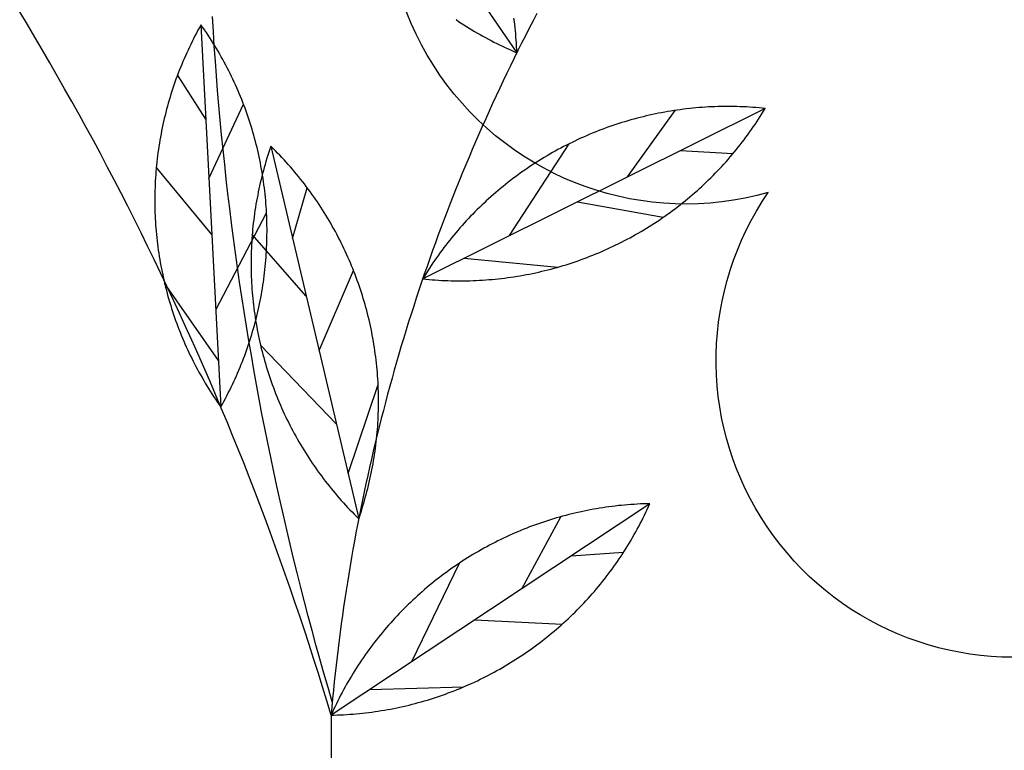
# Model space of a CAD drawing. Extents: x 10915 to 11928, y 9539 to 10230.
# Drawn here: x 11238 to 11239, y 10033 to 10033 of the extents above; entities that cross this region are included whole.
import ezdxf

# ---------------------------------------------------------------- set-up
doc = ezdxf.new("R2010")
doc.units = 0
doc.header["$LTSCALE"] = 25.4
doc.header["$MEASUREMENT"] = 0
doc.layers.add('SANDLE_WOOD', color=84, linetype='CONTINUOUS')
doc.layers.add('TREE', color=41, linetype='CONTINUOUS')

# ---------------------------------------------------------------- blocks, each defined once
blk = doc.blocks.new('TRE')
at = {"layer": 'TREE'}
blk.add_lwpolyline([(-0.4805, 0.4054, -1.418751), (0.337, 0.9737, -1.494177), (1.064, 0.4025, -1.307683), (1.1416, -0.6527, -1.27457), (0.4049, -0.9819, -1.185274), (-0.4966, -0.5656, -1.350068), (-0.4805, 0.4054, 0.167231)], format="xyb", dxfattribs=at)
at = {"layer": 'TREE', "const_width": 0.2248}
blk.add_lwpolyline([(0, 0, 1), (0.5246, 0, 1)], format="xyb", close=True, dxfattribs=at)
blk = doc.blocks.new('SW')
at = {"layer": 'SANDLE_WOOD', "color": 72}
for p, q in [((-0.01439, 1.03195), (0.08688, 0.88449)), ((-0.06081, 0.89757), (-0.05155, 0.71892)), ((-0.05852, 0.85339), (-0.07174, 0.87418)), ((-0.05709, 0.82574), (-0.04092, 0.86045)), ((0.20304, 0.85846), (0.04288, 0.77879)), ((0.13865, 0.82643), (0.16094, 0.85756)), ((-0.02815, 0.84075), (0.01294, 0.66665)), ((0.08351, 0.799), (0.11136, 0.84195)), ((0.16344, 0.83876), (0.18804, 0.83745)), ((-0.05573, 0.79957), (-0.0817, 0.83102)), ((-0.01799, 0.7977), (-0.01111, 0.82136)), ((0.11518, 0.81476), (0.15533, 0.80758)), ((-0.0539, 0.76424), (-0.03016, 0.80959)), ((-0.01163, 0.77075), (-0.03686, 0.79955)), ((0.06228, 0.78844), (0.1061, 0.78427)), ((-0.00561, 0.74524), (0.01052, 0.7827)), ((-0.05267, 0.74056), (-0.07783, 0.77669)), ((0.00252, 0.71081), (-0.03296, 0.74771)), ((0.00796, 0.68774), (0.02201, 0.72946)), ((0.14907, 0.67366), (0, 0.57477)), ((0.08914, 0.6339), (0.1074, 0.66755)), ((0.11221, 0.6492), (0.13679, 0.65095)), ((0.03782, 0.59985), (0.06013, 0.64592)), ((0.0673, 0.61941), (0.10802, 0.61726)), ((0.01806, 0.58675), (0.06206, 0.58803))]:
    blk.add_line(p, q, dxfattribs=at)
at = {"layer": 'SANDLE_WOOD', "color": 243}
blk.add_line((0, 0.57477), (0, 0), dxfattribs=at)
for points in [[(0.00057, 0.58105, 0), (-0.00139, 0.5877, 0), (-0.00331, 0.59436, 0), (-0.0052, 0.60104, 0), (-0.00706, 0.60772, 0), (-0.00889, 0.61441, 0), (-0.01068, 0.62111, 0), (-0.01244, 0.62782, 0), (-0.01416, 0.63453, 0), (-0.01586, 0.64126, 0), (-0.01752, 0.64799, 0), (-0.01914, 0.65473, 0), (-0.02074, 0.66148, 0), (-0.0223, 0.66824, 0), (-0.02383, 0.675, 0), (-0.02532, 0.68177, 0), (-0.02678, 0.68855, 0), (-0.02821, 0.69534, 0), (-0.0296, 0.70213, 0), (-0.03097, 0.70893, 0), (-0.03229, 0.71574, 0), (-0.03359, 0.72255, 0), (-0.03485, 0.72937, 0), (-0.03608, 0.73619, 0), (-0.03727, 0.74303, 0), (-0.03843, 0.74986, 0), (-0.03956, 0.75671, 0), (-0.04066, 0.76355, 0), (-0.04172, 0.77041, 0), (-0.04274, 0.77727, 0), (-0.04374, 0.78413, 0), (-0.04469, 0.791, 0), (-0.04562, 0.79787, 0), (-0.04651, 0.80475, 0), (-0.04737, 0.81163, 0), (-0.0482, 0.81851, 0), (-0.04899, 0.8254, 0), (-0.04974, 0.8323, 0), (-0.05047, 0.83919, 0), (-0.05116, 0.8461, 0), (-0.05181, 0.853, 0), (-0.05243, 0.85991, 0), (-0.05302, 0.86682, 0), (-0.05358, 0.87373, 0), (-0.0541, 0.88064, 0), (-0.05458, 0.88756, 0), (-0.05503, 0.89448, 0), (-0.05545, 0.9014, 0)], [(0, 0.57477, 0), (-0.00199, 0.58141, 0), (-0.00402, 0.58804, 0), (-0.00608, 0.59466, 0), (-0.00817, 0.60128, 0), (-0.0103, 0.60788, 0), (-0.01246, 0.61447, 0), (-0.01465, 0.62105, 0), (-0.01687, 0.62762, 0), (-0.01912, 0.63418, 0), (-0.02141, 0.64072, 0), (-0.02372, 0.64726, 0), (-0.02607, 0.65378, 0), (-0.02846, 0.6603, 0), (-0.03087, 0.6668, 0), (-0.03332, 0.67329, 0), (-0.03579, 0.67976, 0), (-0.0383, 0.68623, 0), (-0.04084, 0.69268, 0), (-0.04341, 0.69912, 0), (-0.04602, 0.70555, 0), (-0.04865, 0.71196, 0), (-0.05132, 0.71837, 0), (-0.05402, 0.72476, 0), (-0.05675, 0.73113, 0), (-0.05951, 0.73749, 0), (-0.0623, 0.74384, 0), (-0.06512, 0.75017, 0), (-0.06798, 0.75649, 0), (-0.07086, 0.7628, 0), (-0.07378, 0.76909, 0), (-0.07672, 0.77537, 0), (-0.0797, 0.78163, 0), (-0.08271, 0.78788, 0), (-0.08575, 0.79412, 0), (-0.08882, 0.80034, 0), (-0.09192, 0.80654, 0), (-0.09505, 0.81273, 0), (-0.09821, 0.8189, 0), (-0.1014, 0.82506, 0), (-0.10462, 0.8312, 0), (-0.10787, 0.83732, 0), (-0.11115, 0.84343, 0), (-0.11446, 0.84953, 0), (-0.1178, 0.8556, 0), (-0.12117, 0.86167, 0), (-0.12457, 0.86771, 0), (-0.128, 0.87374, 0), (-0.13146, 0.87975, 0), (-0.13495, 0.88574, 0), (-0.13846, 0.89172, 0), (-0.14201, 0.89768, 0), (-0.14559, 0.90362, 0)], [(0.09628, 0.90288, 0), (0.09447, 0.89942, 0), (0.09267, 0.89594, 0), (0.09089, 0.89246, 0), (0.08912, 0.88897, 0), (0.08737, 0.88548, 0), (0.08563, 0.88197, 0), (0.08391, 0.87846, 0), (0.08221, 0.87494, 0), (0.08052, 0.87141, 0), (0.07885, 0.86787, 0), (0.07719, 0.86433, 0), (0.07555, 0.86078, 0), (0.07393, 0.85722, 0), (0.07232, 0.85365, 0), (0.07073, 0.85008, 0), (0.06915, 0.8465, 0), (0.06759, 0.84291, 0), (0.06605, 0.83932, 0), (0.06452, 0.83571, 0), (0.06301, 0.83211, 0), (0.06152, 0.82849, 0), (0.06004, 0.82487, 0), (0.05858, 0.82124, 0), (0.05714, 0.81761, 0), (0.05571, 0.81396, 0), (0.0543, 0.81032, 0), (0.0529, 0.80666, 0), (0.05152, 0.803, 0), (0.05016, 0.79933, 0), (0.04882, 0.79566, 0), (0.04749, 0.79198, 0), (0.04618, 0.7883, 0), (0.04488, 0.78461, 0), (0.0436, 0.78091, 0), (0.04234, 0.77721, 0), (0.04109, 0.7735, 0), (0.03987, 0.76979, 0), (0.03866, 0.76607, 0), (0.03746, 0.76234, 0), (0.03628, 0.75861, 0), (0.03512, 0.75487, 0), (0.03398, 0.75113, 0), (0.03285, 0.74739, 0), (0.03174, 0.74364, 0), (0.03065, 0.73988, 0), (0.02957, 0.73612, 0), (0.02851, 0.73236, 0), (0.02747, 0.72859, 0), (0.02645, 0.72481, 0), (0.02544, 0.72103, 0), (0.02445, 0.71725, 0), (0.02348, 0.71346, 0), (0.02252, 0.70966, 0), (0.02158, 0.70587, 0), (0.02066, 0.70207, 0), (0.01975, 0.69826, 0), (0.01887, 0.69445, 0), (0.018, 0.69064, 0), (0.01714, 0.68682, 0), (0.01631, 0.683, 0), (0.01549, 0.67917, 0), (0.01469, 0.67534, 0), (0.01391, 0.67151, 0), (0.01314, 0.66768, 0), (0.01239, 0.66384, 0), (0.01166, 0.65999, 0), (0.01095, 0.65615, 0), (0.01025, 0.6523, 0), (0.00957, 0.64845, 0), (0.00891, 0.64459, 0), (0.00827, 0.64073, 0), (0.00764, 0.63687, 0), (0.00703, 0.63301, 0), (0.00644, 0.62914, 0), (0.00586, 0.62527, 0), (0.00531, 0.6214, 0), (0.00477, 0.61753, 0), (0.00425, 0.61365, 0), (0.00374, 0.60977, 0), (0.00326, 0.60589, 0), (0.00279, 0.60201, 0), (0.00234, 0.59812, 0), (0.0019, 0.59423, 0), (0.00149, 0.59034, 0), (0.00109, 0.58645, 0), (0.00071, 0.58256, 0), (0.00035, 0.57866, 0), (0, 0.57477, 0)]]:
    blk.add_polyline3d(points, dxfattribs=at)
at = {"layer": 'SANDLE_WOOD', "color": 72}
for points in [[(0.05843, 0.90002, 0), (0.05966, 0.89919, 0), (0.06089, 0.89838, 0), (0.06213, 0.89758, 0), (0.06337, 0.89678, 0), (0.06462, 0.896, 0), (0.06588, 0.89524, 0), (0.06715, 0.89448, 0), (0.06842, 0.89373, 0), (0.0697, 0.893, 0), (0.07099, 0.89227, 0), (0.07228, 0.89156, 0), (0.07358, 0.89086, 0), (0.07488, 0.89017, 0), (0.07619, 0.88949, 0), (0.07751, 0.88882, 0), (0.07883, 0.88817, 0), (0.08016, 0.88753, 0), (0.08149, 0.8869, 0), (0.08283, 0.88628, 0), (0.08417, 0.88567, 0), (0.08552, 0.88507, 0), (0.08688, 0.88449, 0)], [(0.08688, 0.88449, 0), (0.08682, 0.88596, 0), (0.08675, 0.88744, 0), (0.08666, 0.88891, 0), (0.08657, 0.89038, 0), (0.08646, 0.89185, 0), (0.08633, 0.89332, 0), (0.0862, 0.89479, 0), (0.08605, 0.89626, 0), (0.08589, 0.89773, 0), (0.08571, 0.89919, 0), (0.08552, 0.90065, 0)], [(-0.06081, 0.89757, 0), (-0.06153, 0.89628, 0), (-0.06224, 0.89499, 0), (-0.06293, 0.89369, 0), (-0.06362, 0.89238, 0), (-0.0643, 0.89107, 0), (-0.06496, 0.88975, 0), (-0.06561, 0.88843, 0), (-0.06625, 0.8871, 0), (-0.06688, 0.88576, 0), (-0.0675, 0.88442, 0), (-0.0681, 0.88308, 0), (-0.06869, 0.88173, 0), (-0.06927, 0.88037, 0), (-0.06984, 0.87901, 0), (-0.0704, 0.87764, 0), (-0.07094, 0.87627, 0), (-0.07147, 0.8749, 0), (-0.07199, 0.87351, 0), (-0.0725, 0.87213, 0), (-0.073, 0.87074, 0), (-0.07348, 0.86935, 0), (-0.07395, 0.86795, 0), (-0.07441, 0.86655, 0), (-0.07485, 0.86514, 0), (-0.07529, 0.86373, 0), (-0.07571, 0.86231, 0), (-0.07612, 0.8609, 0), (-0.07651, 0.85947, 0), (-0.0769, 0.85805, 0), (-0.07727, 0.85662, 0), (-0.07762, 0.85519, 0), (-0.07797, 0.85376, 0), (-0.0783, 0.85232, 0), (-0.07862, 0.85088, 0), (-0.07893, 0.84944, 0), (-0.07922, 0.84799, 0), (-0.0795, 0.84654, 0), (-0.07977, 0.84509, 0), (-0.08003, 0.84364, 0), (-0.08027, 0.84218, 0), (-0.0805, 0.84073, 0), (-0.08072, 0.83927, 0), (-0.08092, 0.83781, 0), (-0.08111, 0.83634, 0), (-0.08129, 0.83488, 0), (-0.08145, 0.83341, 0), (-0.08161, 0.83195, 0), (-0.08175, 0.83048, 0), (-0.08187, 0.82901, 0), (-0.08198, 0.82754, 0), (-0.08208, 0.82606, 0), (-0.08217, 0.82459, 0), (-0.08225, 0.82312, 0), (-0.08231, 0.82164, 0), (-0.08235, 0.82017, 0), (-0.08239, 0.81869, 0), (-0.08241, 0.81722, 0), (-0.08242, 0.81574, 0), (-0.08241, 0.81427, 0), (-0.0824, 0.81279, 0), (-0.08237, 0.81132, 0), (-0.08232, 0.80984, 0), (-0.08227, 0.80837, 0), (-0.0822, 0.8069, 0), (-0.08211, 0.80542, 0), (-0.08202, 0.80395, 0), (-0.08191, 0.80248, 0), (-0.08179, 0.80101, 0), (-0.08165, 0.79954, 0), (-0.0815, 0.79807, 0), (-0.08134, 0.79661, 0), (-0.08117, 0.79514, 0), (-0.08098, 0.79368, 0), (-0.08078, 0.79222, 0), (-0.08057, 0.79075, 0), (-0.08034, 0.7893, 0), (-0.08011, 0.78784, 0), (-0.07985, 0.78639, 0), (-0.07959, 0.78494, 0), (-0.07931, 0.78349, 0), (-0.07902, 0.78204, 0), (-0.07872, 0.7806, 0), (-0.0784, 0.77916, 0), (-0.07808, 0.77772, 0), (-0.07773, 0.77628, 0), (-0.07738, 0.77485, 0), (-0.07701, 0.77342, 0), (-0.07663, 0.77199, 0), (-0.07624, 0.77057, 0), (-0.07584, 0.76915, 0), (-0.07542, 0.76774, 0), (-0.07499, 0.76633, 0), (-0.07455, 0.76492, 0), (-0.0741, 0.76352, 0), (-0.07363, 0.76212, 0), (-0.07315, 0.76072, 0), (-0.07266, 0.75933, 0), (-0.07216, 0.75794, 0), (-0.07164, 0.75656, 0), (-0.07111, 0.75518, 0), (-0.07057, 0.75381, 0), (-0.07002, 0.75244, 0), (-0.06945, 0.75108, 0), (-0.06888, 0.74972, 0), (-0.06829, 0.74837, 0), (-0.06769, 0.74702, 0), (-0.06707, 0.74568, 0), (-0.06645, 0.74434, 0), (-0.06581, 0.74301, 0), (-0.06517, 0.74169, 0), (-0.06451, 0.74037, 0), (-0.06384, 0.73905, 0), (-0.06315, 0.73775, 0), (-0.06246, 0.73644, 0), (-0.06175, 0.73515, 0), (-0.06103, 0.73386, 0), (-0.06031, 0.73258, 0), (-0.05956, 0.7313, 0), (-0.05881, 0.73003, 0), (-0.05805, 0.72877, 0), (-0.05728, 0.72751, 0), (-0.05649, 0.72626, 0), (-0.0557, 0.72502, 0), (-0.05489, 0.72379, 0), (-0.05407, 0.72256, 0), (-0.05324, 0.72134, 0), (-0.0524, 0.72013, 0), (-0.05155, 0.71892, 0)], [(-0.05155, 0.71892, 0), (-0.05083, 0.72021, 0), (-0.05012, 0.7215, 0), (-0.04942, 0.7228, 0), (-0.04874, 0.7241, 0), (-0.04806, 0.72542, 0), (-0.0474, 0.72673, 0), (-0.04675, 0.72806, 0), (-0.04611, 0.72939, 0), (-0.04548, 0.73072, 0), (-0.04486, 0.73206, 0), (-0.04426, 0.73341, 0), (-0.04367, 0.73476, 0), (-0.04309, 0.73612, 0), (-0.04252, 0.73748, 0), (-0.04196, 0.73884, 0), (-0.04142, 0.74021, 0), (-0.04088, 0.74159, 0), (-0.04036, 0.74297, 0), (-0.03986, 0.74436, 0), (-0.03936, 0.74575, 0), (-0.03888, 0.74714, 0), (-0.03841, 0.74854, 0), (-0.03795, 0.74994, 0), (-0.0375, 0.75135, 0), (-0.03707, 0.75276, 0), (-0.03665, 0.75417, 0), (-0.03624, 0.75559, 0), (-0.03585, 0.75701, 0), (-0.03546, 0.75844, 0), (-0.03509, 0.75986, 0), (-0.03473, 0.76129, 0), (-0.03439, 0.76273, 0), (-0.03406, 0.76417, 0), (-0.03374, 0.76561, 0), (-0.03343, 0.76705, 0), (-0.03314, 0.76849, 0), (-0.03285, 0.76994, 0), (-0.03259, 0.77139, 0), (-0.03233, 0.77285, 0), (-0.03209, 0.7743, 0), (-0.03186, 0.77576, 0), (-0.03164, 0.77722, 0), (-0.03144, 0.77868, 0), (-0.03125, 0.78014, 0), (-0.03107, 0.78161, 0), (-0.0309, 0.78307, 0), (-0.03075, 0.78454, 0), (-0.03061, 0.78601, 0), (-0.03049, 0.78748, 0), (-0.03037, 0.78895, 0), (-0.03027, 0.79042, 0), (-0.03019, 0.7919, 0), (-0.03011, 0.79337, 0), (-0.03005, 0.79484, 0), (-0.03, 0.79632, 0), (-0.02997, 0.79779, 0), (-0.02995, 0.79927, 0), (-0.02994, 0.80074, 0), (-0.02994, 0.80222, 0), (-0.02996, 0.80369, 0), (-0.02999, 0.80517, 0), (-0.03003, 0.80664, 0), (-0.03009, 0.80812, 0), (-0.03016, 0.80959, 0), (-0.03024, 0.81106, 0), (-0.03034, 0.81254, 0), (-0.03045, 0.81401, 0), (-0.03057, 0.81548, 0), (-0.03071, 0.81695, 0), (-0.03085, 0.81841, 0), (-0.03101, 0.81988, 0), (-0.03119, 0.82135, 0), (-0.03138, 0.82281, 0), (-0.03158, 0.82427, 0), (-0.03179, 0.82573, 0), (-0.03201, 0.82719, 0), (-0.03225, 0.82864, 0), (-0.0325, 0.8301, 0), (-0.03277, 0.83155, 0), (-0.03305, 0.833, 0), (-0.03334, 0.83445, 0), (-0.03364, 0.83589, 0), (-0.03395, 0.83733, 0), (-0.03428, 0.83877, 0), (-0.03462, 0.8402, 0), (-0.03498, 0.84164, 0), (-0.03534, 0.84306, 0), (-0.03572, 0.84449, 0), (-0.03611, 0.84591, 0), (-0.03652, 0.84733, 0), (-0.03694, 0.84875, 0), (-0.03737, 0.85016, 0), (-0.03781, 0.85157, 0), (-0.03826, 0.85297, 0), (-0.03873, 0.85437, 0), (-0.03921, 0.85576, 0), (-0.0397, 0.85715, 0), (-0.0402, 0.85854, 0), (-0.04072, 0.85992, 0), (-0.04125, 0.8613, 0), (-0.04179, 0.86267, 0), (-0.04234, 0.86404, 0), (-0.0429, 0.8654, 0), (-0.04348, 0.86676, 0), (-0.04407, 0.86812, 0), (-0.04467, 0.86946, 0), (-0.04528, 0.8708, 0), (-0.04591, 0.87214, 0), (-0.04654, 0.87347, 0), (-0.04719, 0.8748, 0), (-0.04785, 0.87612, 0), (-0.04852, 0.87743, 0), (-0.04921, 0.87874, 0), (-0.0499, 0.88004, 0), (-0.05061, 0.88134, 0), (-0.05132, 0.88263, 0), (-0.05205, 0.88391, 0), (-0.05279, 0.88518, 0), (-0.05354, 0.88645, 0), (-0.05431, 0.88772, 0), (-0.05508, 0.88897, 0), (-0.05587, 0.89022, 0), (-0.05666, 0.89146, 0), (-0.05747, 0.8927, 0), (-0.05829, 0.89393, 0), (-0.05912, 0.89515, 0), (-0.05995, 0.89636, 0), (-0.06081, 0.89757, 0)], [(0.20304, 0.85846, 0), (0.20158, 0.85861, 0), (0.20011, 0.85874, 0), (0.19864, 0.85887, 0), (0.19717, 0.85898, 0), (0.19569, 0.85907, 0), (0.19422, 0.85915, 0), (0.19275, 0.85923, 0), (0.19127, 0.85928, 0), (0.1898, 0.85933, 0), (0.18832, 0.85936, 0), (0.18685, 0.85938, 0), (0.18537, 0.85938, 0), (0.1839, 0.85937, 0), (0.18242, 0.85935, 0), (0.18095, 0.85932, 0), (0.17947, 0.85927, 0), (0.178, 0.85921, 0), (0.17652, 0.85914, 0), (0.17505, 0.85905, 0), (0.17358, 0.85895, 0), (0.17211, 0.85884, 0), (0.17064, 0.85871, 0), (0.16917, 0.85857, 0), (0.1677, 0.85842, 0), (0.16624, 0.85826, 0), (0.16477, 0.85808, 0), (0.16331, 0.85789, 0), (0.16185, 0.85769, 0), (0.16039, 0.85747, 0), (0.15893, 0.85724, 0), (0.15748, 0.857, 0), (0.15602, 0.85675, 0), (0.15457, 0.85648, 0), (0.15312, 0.8562, 0), (0.15168, 0.8559, 0), (0.15024, 0.8556, 0), (0.14879, 0.85528, 0), (0.14736, 0.85495, 0), (0.14592, 0.8546, 0), (0.14449, 0.85424, 0), (0.14306, 0.85387, 0), (0.14164, 0.85349, 0), (0.14022, 0.8531, 0), (0.1388, 0.85269, 0), (0.13738, 0.85227, 0), (0.13597, 0.85184, 0), (0.13457, 0.85139, 0), (0.13317, 0.85093, 0), (0.13177, 0.85046, 0), (0.13037, 0.84998, 0), (0.12898, 0.84949, 0), (0.1276, 0.84898, 0), (0.12622, 0.84846, 0), (0.12484, 0.84793, 0), (0.12347, 0.84738, 0), (0.1221, 0.84683, 0), (0.12074, 0.84626, 0), (0.11938, 0.84568, 0), (0.11803, 0.84509, 0), (0.11669, 0.84449, 0), (0.11535, 0.84387, 0), (0.11401, 0.84324, 0), (0.11268, 0.8426, 0), (0.11136, 0.84195, 0), (0.11004, 0.84129, 0), (0.10873, 0.84061, 0), (0.10742, 0.83993, 0), (0.10612, 0.83923, 0), (0.10483, 0.83852, 0), (0.10354, 0.8378, 0), (0.10226, 0.83707, 0), (0.10099, 0.83632, 0), (0.09972, 0.83557, 0), (0.09846, 0.8348, 0), (0.0972, 0.83403, 0), (0.09595, 0.83324, 0), (0.09471, 0.83244, 0), (0.09348, 0.83163, 0), (0.09226, 0.83081, 0), (0.09104, 0.82998, 0), (0.08983, 0.82914, 0), (0.08862, 0.82828, 0), (0.08743, 0.82742, 0), (0.08624, 0.82654, 0), (0.08506, 0.82566, 0), (0.08388, 0.82476, 0), (0.08272, 0.82386, 0), (0.08156, 0.82294, 0), (0.08041, 0.82202, 0), (0.07927, 0.82108, 0), (0.07814, 0.82014, 0), (0.07702, 0.81918, 0), (0.0759, 0.81821, 0), (0.0748, 0.81724, 0), (0.0737, 0.81625, 0), (0.07261, 0.81526, 0), (0.07153, 0.81425, 0), (0.07046, 0.81324, 0), (0.0694, 0.81221, 0), (0.06835, 0.81118, 0), (0.0673, 0.81014, 0), (0.06627, 0.80908, 0), (0.06524, 0.80802, 0), (0.06423, 0.80695, 0), (0.06322, 0.80587, 0), (0.06222, 0.80479, 0), (0.06124, 0.80369, 0), (0.06026, 0.80258, 0), (0.05929, 0.80147, 0), (0.05833, 0.80035, 0), (0.05739, 0.79922, 0), (0.05645, 0.79808, 0), (0.05552, 0.79693, 0), (0.05461, 0.79577, 0), (0.0537, 0.79461, 0), (0.0528, 0.79344, 0), (0.05192, 0.79226, 0), (0.05104, 0.79107, 0), (0.05018, 0.78988, 0), (0.04932, 0.78867, 0), (0.04848, 0.78746, 0), (0.04765, 0.78625, 0), (0.04682, 0.78502, 0), (0.04601, 0.78379, 0), (0.04521, 0.78255, 0), (0.04442, 0.7813, 0), (0.04364, 0.78005, 0), (0.04288, 0.77879, 0)], [(0.04288, 0.77879, 0), (0.04434, 0.77864, 0), (0.04581, 0.77851, 0), (0.04728, 0.77838, 0), (0.04876, 0.77827, 0), (0.05023, 0.77818, 0), (0.0517, 0.77809, 0), (0.05317, 0.77802, 0), (0.05465, 0.77797, 0), (0.05612, 0.77792, 0), (0.0576, 0.77789, 0), (0.05907, 0.77787, 0), (0.06055, 0.77787, 0), (0.06202, 0.77787, 0), (0.0635, 0.7779, 0), (0.06497, 0.77793, 0), (0.06645, 0.77798, 0), (0.06792, 0.77804, 0), (0.0694, 0.77811, 0), (0.07087, 0.7782, 0), (0.07234, 0.7783, 0), (0.07381, 0.77841, 0), (0.07528, 0.77854, 0), (0.07675, 0.77867, 0), (0.07822, 0.77882, 0), (0.07968, 0.77899, 0), (0.08115, 0.77917, 0), (0.08261, 0.77936, 0), (0.08407, 0.77956, 0), (0.08553, 0.77978, 0), (0.08699, 0.78001, 0), (0.08844, 0.78025, 0), (0.0899, 0.7805, 0), (0.09135, 0.78077, 0), (0.0928, 0.78105, 0), (0.09424, 0.78135, 0), (0.09569, 0.78165, 0), (0.09713, 0.78197, 0), (0.09856, 0.7823, 0), (0.1, 0.78265, 0), (0.10143, 0.78301, 0), (0.10286, 0.78337, 0), (0.10428, 0.78376, 0), (0.1057, 0.78415, 0), (0.10712, 0.78456, 0), (0.10854, 0.78498, 0), (0.10995, 0.78541, 0), (0.11135, 0.78586, 0), (0.11275, 0.78632, 0), (0.11415, 0.78679, 0), (0.11555, 0.78727, 0), (0.11694, 0.78776, 0), (0.11832, 0.78827, 0), (0.1197, 0.78879, 0), (0.12108, 0.78932, 0), (0.12245, 0.78986, 0), (0.12382, 0.79042, 0), (0.12518, 0.79099, 0), (0.12654, 0.79157, 0), (0.12789, 0.79216, 0), (0.12923, 0.79276, 0), (0.13057, 0.79338, 0), (0.13191, 0.79401, 0), (0.13324, 0.79465, 0), (0.13456, 0.7953, 0), (0.13588, 0.79596, 0), (0.13719, 0.79664, 0), (0.1385, 0.79732, 0), (0.1398, 0.79802, 0), (0.14109, 0.79873, 0), (0.14238, 0.79945, 0), (0.14366, 0.80018, 0), (0.14494, 0.80092, 0), (0.1462, 0.80168, 0), (0.14746, 0.80244, 0), (0.14872, 0.80322, 0), (0.14997, 0.80401, 0), (0.15121, 0.80481, 0), (0.15244, 0.80562, 0), (0.15366, 0.80644, 0), (0.15488, 0.80727, 0), (0.15609, 0.80811, 0), (0.1573, 0.80897, 0), (0.15849, 0.80983, 0), (0.15968, 0.81071, 0), (0.16086, 0.81159, 0), (0.16204, 0.81249, 0), (0.1632, 0.81339, 0), (0.16436, 0.81431, 0), (0.16551, 0.81523, 0), (0.16665, 0.81617, 0), (0.16778, 0.81711, 0), (0.1689, 0.81807, 0), (0.17002, 0.81904, 0), (0.17112, 0.82001, 0), (0.17222, 0.821, 0), (0.17331, 0.82199, 0), (0.17439, 0.823, 0), (0.17546, 0.82401, 0), (0.17652, 0.82504, 0), (0.17758, 0.82607, 0), (0.17862, 0.82711, 0), (0.17965, 0.82816, 0), (0.18068, 0.82923, 0), (0.18169, 0.8303, 0), (0.1827, 0.83137, 0), (0.1837, 0.83246, 0), (0.18468, 0.83356, 0), (0.18566, 0.83466, 0), (0.18663, 0.83578, 0), (0.18759, 0.8369, 0), (0.18853, 0.83803, 0), (0.18947, 0.83917, 0), (0.1904, 0.84032, 0), (0.19131, 0.84147, 0), (0.19222, 0.84264, 0), (0.19312, 0.84381, 0), (0.194, 0.84499, 0), (0.19488, 0.84618, 0), (0.19574, 0.84737, 0), (0.1966, 0.84857, 0), (0.19744, 0.84979, 0), (0.19828, 0.851, 0), (0.1991, 0.85223, 0), (0.19991, 0.85346, 0), (0.20071, 0.8547, 0), (0.2015, 0.85595, 0), (0.20228, 0.8572, 0), (0.20304, 0.85846, 0)], [(-0.02815, 0.84075, 0), (-0.02863, 0.83935, 0), (-0.02909, 0.83796, 0), (-0.02955, 0.83655, 0), (-0.02999, 0.83515, 0), (-0.03042, 0.83373, 0), (-0.03084, 0.83232, 0), (-0.03124, 0.8309, 0), (-0.03163, 0.82948, 0), (-0.03201, 0.82805, 0), (-0.03238, 0.82662, 0), (-0.03273, 0.82519, 0), (-0.03307, 0.82375, 0), (-0.0334, 0.82232, 0), (-0.03372, 0.82088, 0), (-0.03402, 0.81943, 0), (-0.03431, 0.81798, 0), (-0.03459, 0.81654, 0), (-0.03485, 0.81508, 0), (-0.0351, 0.81363, 0), (-0.03534, 0.81217, 0), (-0.03557, 0.81072, 0), (-0.03578, 0.80926, 0), (-0.03598, 0.80779, 0), (-0.03617, 0.80633, 0), (-0.03634, 0.80487, 0), (-0.0365, 0.8034, 0), (-0.03665, 0.80193, 0), (-0.03678, 0.80046, 0), (-0.0369, 0.79899, 0), (-0.03701, 0.79752, 0), (-0.03711, 0.79605, 0), (-0.03719, 0.79458, 0), (-0.03726, 0.7931, 0), (-0.03732, 0.79163, 0), (-0.03736, 0.79015, 0), (-0.03739, 0.78868, 0), (-0.03741, 0.7872, 0), (-0.03741, 0.78573, 0), (-0.03741, 0.78425, 0), (-0.03738, 0.78278, 0), (-0.03735, 0.7813, 0), (-0.0373, 0.77983, 0), (-0.03724, 0.77835, 0), (-0.03717, 0.77688, 0), (-0.03708, 0.77541, 0), (-0.03698, 0.77394, 0), (-0.03687, 0.77246, 0), (-0.03674, 0.77099, 0), (-0.0366, 0.76953, 0), (-0.03645, 0.76806, 0), (-0.03628, 0.76659, 0), (-0.0361, 0.76513, 0), (-0.03591, 0.76367, 0), (-0.03571, 0.76221, 0), (-0.03549, 0.76075, 0), (-0.03526, 0.75929, 0), (-0.03502, 0.75783, 0), (-0.03476, 0.75638, 0), (-0.0345, 0.75493, 0), (-0.03421, 0.75348, 0), (-0.03392, 0.75204, 0), (-0.03361, 0.75059, 0), (-0.03329, 0.74915, 0), (-0.03296, 0.74772, 0), (-0.03262, 0.74628, 0), (-0.03226, 0.74485, 0), (-0.03189, 0.74342, 0), (-0.0315, 0.742, 0), (-0.03111, 0.74057, 0), (-0.0307, 0.73916, 0), (-0.03028, 0.73774, 0), (-0.02985, 0.73633, 0), (-0.0294, 0.73493, 0), (-0.02894, 0.73352, 0), (-0.02847, 0.73213, 0), (-0.02799, 0.73073, 0), (-0.02749, 0.72934, 0), (-0.02698, 0.72796, 0), (-0.02646, 0.72658, 0), (-0.02593, 0.7252, 0), (-0.02539, 0.72383, 0), (-0.02483, 0.72246, 0), (-0.02426, 0.7211, 0), (-0.02368, 0.71975, 0), (-0.02309, 0.7184, 0), (-0.02249, 0.71705, 0), (-0.02187, 0.71571, 0), (-0.02124, 0.71437, 0), (-0.0206, 0.71304, 0), (-0.01995, 0.71172, 0), (-0.01929, 0.7104, 0), (-0.01861, 0.70909, 0), (-0.01792, 0.70779, 0), (-0.01723, 0.70649, 0), (-0.01652, 0.70519, 0), (-0.01579, 0.70391, 0), (-0.01506, 0.70263, 0), (-0.01432, 0.70135, 0), (-0.01356, 0.70008, 0), (-0.0128, 0.69882, 0), (-0.01202, 0.69757, 0), (-0.01123, 0.69632, 0), (-0.01043, 0.69508, 0), (-0.00962, 0.69385, 0), (-0.0088, 0.69263, 0), (-0.00797, 0.69141, 0), (-0.00712, 0.6902, 0), (-0.00627, 0.68899, 0), (-0.00541, 0.6878, 0), (-0.00453, 0.68661, 0), (-0.00365, 0.68543, 0), (-0.00275, 0.68426, 0), (-0.00184, 0.68309, 0), (-0.00093, 0.68194, 0), (0, 0.68079, 0), (0.00094, 0.67965, 0), (0.00188, 0.67852, 0), (0.00284, 0.67739, 0), (0.00381, 0.67628, 0), (0.00478, 0.67517, 0), (0.00577, 0.67408, 0), (0.00676, 0.67299, 0), (0.00777, 0.67191, 0), (0.00878, 0.67084, 0), (0.00981, 0.66978, 0), (0.01084, 0.66872, 0), (0.01189, 0.66768, 0), (0.01294, 0.66665, 0)], [(0.01294, 0.66665, 0), (0.01342, 0.66804, 0), (0.01388, 0.66944, 0), (0.01434, 0.67085, 0), (0.01478, 0.67225, 0), (0.01521, 0.67366, 0), (0.01563, 0.67508, 0), (0.01603, 0.6765, 0), (0.01642, 0.67792, 0), (0.0168, 0.67935, 0), (0.01717, 0.68078, 0), (0.01752, 0.68221, 0), (0.01786, 0.68364, 0), (0.01819, 0.68508, 0), (0.01851, 0.68652, 0), (0.01881, 0.68797, 0), (0.0191, 0.68941, 0), (0.01938, 0.69086, 0), (0.01964, 0.69231, 0), (0.01989, 0.69377, 0), (0.02013, 0.69522, 0), (0.02036, 0.69668, 0), (0.02057, 0.69814, 0), (0.02077, 0.6996, 0), (0.02095, 0.70107, 0), (0.02113, 0.70253, 0), (0.02129, 0.704, 0), (0.02144, 0.70547, 0), (0.02157, 0.70693, 0), (0.02169, 0.7084, 0), (0.0218, 0.70988, 0), (0.0219, 0.71135, 0), (0.02198, 0.71282, 0), (0.02205, 0.7143, 0), (0.02211, 0.71577, 0), (0.02215, 0.71724, 0), (0.02218, 0.71872, 0), (0.0222, 0.72019, 0), (0.0222, 0.72167, 0), (0.02219, 0.72314, 0), (0.02217, 0.72462, 0), (0.02214, 0.72609, 0), (0.02209, 0.72757, 0), (0.02203, 0.72904, 0), (0.02196, 0.73052, 0), (0.02187, 0.73199, 0), (0.02177, 0.73346, 0), (0.02166, 0.73493, 0), (0.02153, 0.7364, 0), (0.02139, 0.73787, 0), (0.02124, 0.73934, 0), (0.02107, 0.7408, 0), (0.02089, 0.74227, 0), (0.0207, 0.74373, 0), (0.0205, 0.74519, 0), (0.02028, 0.74665, 0), (0.02005, 0.74811, 0), (0.01981, 0.74956, 0), (0.01955, 0.75102, 0), (0.01929, 0.75247, 0), (0.019, 0.75392, 0), (0.01871, 0.75536, 0), (0.0184, 0.75681, 0), (0.01808, 0.75824, 0), (0.01775, 0.75968, 0), (0.01741, 0.76112, 0), (0.01705, 0.76255, 0), (0.01668, 0.76398, 0), (0.01629, 0.7654, 0), (0.0159, 0.76682, 0), (0.01549, 0.76824, 0), (0.01507, 0.76965, 0), (0.01464, 0.77106, 0), (0.01419, 0.77247, 0), (0.01373, 0.77387, 0), (0.01326, 0.77527, 0), (0.01278, 0.77666, 0), (0.01228, 0.77805, 0), (0.01177, 0.77944, 0), (0.01125, 0.78082, 0), (0.01072, 0.7822, 0), (0.01018, 0.78357, 0), (0.00962, 0.78493, 0), (0.00905, 0.78629, 0), (0.00847, 0.78765, 0), (0.00788, 0.789, 0), (0.00728, 0.79035, 0), (0.00666, 0.79169, 0), (0.00603, 0.79302, 0), (0.00539, 0.79435, 0), (0.00474, 0.79568, 0), (0.00408, 0.79699, 0), (0.0034, 0.79831, 0), (0.00271, 0.79961, 0), (0.00202, 0.80091, 0), (0.00131, 0.8022, 0), (0.00058, 0.80349, 0), (-0.00015, 0.80477, 0), (-0.00089, 0.80605, 0), (-0.00165, 0.80731, 0), (-0.00241, 0.80857, 0), (-0.00319, 0.80983, 0), (-0.00398, 0.81107, 0), (-0.00478, 0.81231, 0), (-0.00559, 0.81355, 0), (-0.00641, 0.81477, 0), (-0.00724, 0.81599, 0), (-0.00809, 0.8172, 0), (-0.00894, 0.81841, 0), (-0.0098, 0.8196, 0), (-0.01068, 0.82079, 0), (-0.01156, 0.82197, 0), (-0.01246, 0.82314, 0), (-0.01337, 0.8243, 0), (-0.01428, 0.82546, 0), (-0.01521, 0.82661, 0), (-0.01615, 0.82775, 0), (-0.01709, 0.82888, 0), (-0.01805, 0.83, 0), (-0.01902, 0.83112, 0), (-0.01999, 0.83222, 0), (-0.02098, 0.83332, 0), (-0.02197, 0.83441, 0), (-0.02298, 0.83549, 0), (-0.02399, 0.83656, 0), (-0.02502, 0.83762, 0), (-0.02605, 0.83867, 0), (-0.0271, 0.83972, 0), (-0.02815, 0.84075, 0)], [(0, 0.57477, 0), (0.00147, 0.5748, 0), (0.00295, 0.57485, 0), (0.00442, 0.57491, 0), (0.0059, 0.57499, 0), (0.00737, 0.57507, 0), (0.00884, 0.57517, 0), (0.01031, 0.57528, 0), (0.01178, 0.57541, 0), (0.01325, 0.57555, 0), (0.01472, 0.5757, 0), (0.01618, 0.57586, 0), (0.01765, 0.57604, 0), (0.01911, 0.57623, 0), (0.02057, 0.57644, 0), (0.02203, 0.57665, 0), (0.02349, 0.57688, 0), (0.02495, 0.57712, 0), (0.0264, 0.57738, 0), (0.02785, 0.57765, 0), (0.0293, 0.57793, 0), (0.03074, 0.57822, 0), (0.03219, 0.57853, 0), (0.03363, 0.57885, 0), (0.03506, 0.57918, 0), (0.0365, 0.57952, 0), (0.03793, 0.57988, 0), (0.03936, 0.58025, 0), (0.04078, 0.58064, 0), (0.0422, 0.58103, 0), (0.04362, 0.58144, 0), (0.04504, 0.58186, 0), (0.04645, 0.58229, 0), (0.04785, 0.58274, 0), (0.04926, 0.5832, 0), (0.05065, 0.58366, 0), (0.05205, 0.58415, 0), (0.05344, 0.58464, 0), (0.05482, 0.58515, 0), (0.0562, 0.58567, 0), (0.05758, 0.5862, 0), (0.05895, 0.58674, 0), (0.06032, 0.5873, 0), (0.06168, 0.58787, 0), (0.06304, 0.58845, 0), (0.06439, 0.58904, 0), (0.06573, 0.58964, 0), (0.06707, 0.59026, 0), (0.06841, 0.59089, 0), (0.06974, 0.59153, 0), (0.07106, 0.59218, 0), (0.07238, 0.59284, 0), (0.07369, 0.59352, 0), (0.075, 0.5942, 0), (0.0763, 0.5949, 0), (0.07759, 0.59561, 0), (0.07888, 0.59633, 0), (0.08016, 0.59706, 0), (0.08143, 0.59781, 0), (0.0827, 0.59856, 0), (0.08396, 0.59933, 0), (0.08522, 0.6001, 0), (0.08646, 0.60089, 0), (0.0877, 0.60169, 0), (0.08894, 0.6025, 0), (0.09016, 0.60332, 0), (0.09138, 0.60415, 0), (0.09259, 0.605, 0), (0.0938, 0.60585, 0), (0.09499, 0.60672, 0), (0.09618, 0.60759, 0), (0.09736, 0.60847, 0), (0.09853, 0.60937, 0), (0.0997, 0.61028, 0), (0.10085, 0.61119, 0), (0.102, 0.61212, 0), (0.10314, 0.61305, 0), (0.10427, 0.614, 0), (0.1054, 0.61496, 0), (0.10651, 0.61592, 0), (0.10762, 0.6169, 0), (0.10872, 0.61789, 0), (0.1098, 0.61888, 0), (0.11088, 0.61989, 0), (0.11195, 0.6209, 0), (0.11302, 0.62192, 0), (0.11407, 0.62296, 0), (0.11511, 0.624, 0), (0.11615, 0.62505, 0), (0.11717, 0.62611, 0), (0.11819, 0.62718, 0), (0.11919, 0.62826, 0), (0.12019, 0.62935, 0), (0.12118, 0.63045, 0), (0.12215, 0.63155, 0), (0.12312, 0.63267, 0), (0.12408, 0.63379, 0), (0.12503, 0.63492, 0), (0.12596, 0.63606, 0), (0.12689, 0.63721, 0), (0.12781, 0.63836, 0), (0.12871, 0.63953, 0), (0.12961, 0.6407, 0), (0.1305, 0.64188, 0), (0.13137, 0.64307, 0), (0.13224, 0.64426, 0), (0.13309, 0.64546, 0), (0.13393, 0.64667, 0), (0.13477, 0.64789, 0), (0.13559, 0.64912, 0), (0.1364, 0.65035, 0), (0.1372, 0.65159, 0), (0.13799, 0.65284, 0), (0.13877, 0.65409, 0), (0.13953, 0.65535, 0), (0.14029, 0.65662, 0), (0.14103, 0.65789, 0), (0.14177, 0.65917, 0), (0.14249, 0.66046, 0), (0.1432, 0.66175, 0), (0.1439, 0.66305, 0), (0.14459, 0.66436, 0), (0.14526, 0.66567, 0), (0.14593, 0.66698, 0), (0.14658, 0.66831, 0), (0.14722, 0.66964, 0), (0.14785, 0.67097, 0), (0.14847, 0.67231, 0), (0.14907, 0.67366, 0)], [(0.14907, 0.67366, 0), (0.1476, 0.67362, 0), (0.14612, 0.67357, 0), (0.14465, 0.67351, 0), (0.14317, 0.67344, 0), (0.1417, 0.67335, 0), (0.14023, 0.67325, 0), (0.13876, 0.67314, 0), (0.13729, 0.67302, 0), (0.13582, 0.67288, 0), (0.13435, 0.67273, 0), (0.13289, 0.67256, 0), (0.13142, 0.67238, 0), (0.12996, 0.67219, 0), (0.1285, 0.67199, 0), (0.12704, 0.67177, 0), (0.12558, 0.67154, 0), (0.12412, 0.6713, 0), (0.12267, 0.67105, 0), (0.12122, 0.67078, 0), (0.11977, 0.6705, 0), (0.11833, 0.6702, 0), (0.11688, 0.6699, 0), (0.11544, 0.66958, 0), (0.11401, 0.66924, 0), (0.11257, 0.6689, 0), (0.11114, 0.66854, 0), (0.10971, 0.66817, 0), (0.10829, 0.66779, 0), (0.10687, 0.66739, 0), (0.10545, 0.66699, 0), (0.10403, 0.66657, 0), (0.10262, 0.66613, 0), (0.10122, 0.66569, 0), (0.09981, 0.66523, 0), (0.09842, 0.66476, 0), (0.09702, 0.66428, 0), (0.09563, 0.66378, 0), (0.09425, 0.66327, 0), (0.09287, 0.66276, 0), (0.09149, 0.66222, 0), (0.09012, 0.66168, 0), (0.08875, 0.66112, 0), (0.08739, 0.66056, 0), (0.08603, 0.65998, 0), (0.08468, 0.65938, 0), (0.08334, 0.65878, 0), (0.082, 0.65816, 0), (0.08066, 0.65754, 0), (0.07933, 0.6569, 0), (0.07801, 0.65624, 0), (0.07669, 0.65558, 0), (0.07538, 0.65491, 0), (0.07407, 0.65422, 0), (0.07277, 0.65352, 0), (0.07148, 0.65281, 0), (0.07019, 0.65209, 0), (0.06891, 0.65136, 0), (0.06764, 0.65062, 0), (0.06637, 0.64986, 0), (0.06511, 0.6491, 0), (0.06385, 0.64832, 0), (0.06261, 0.64753, 0), (0.06137, 0.64673, 0), (0.06013, 0.64592, 0), (0.05891, 0.6451, 0), (0.05769, 0.64427, 0), (0.05648, 0.64343, 0), (0.05527, 0.64257, 0), (0.05408, 0.64171, 0), (0.05289, 0.64084, 0), (0.05171, 0.63995, 0), (0.05054, 0.63906, 0), (0.04937, 0.63815, 0), (0.04822, 0.63723, 0), (0.04707, 0.63631, 0), (0.04593, 0.63537, 0), (0.0448, 0.63443, 0), (0.04367, 0.63347, 0), (0.04256, 0.6325, 0), (0.04145, 0.63153, 0), (0.04035, 0.63054, 0), (0.03927, 0.62955, 0), (0.03819, 0.62854, 0), (0.03711, 0.62752, 0), (0.03605, 0.6265, 0), (0.035, 0.62547, 0), (0.03396, 0.62443, 0), (0.03292, 0.62337, 0), (0.0319, 0.62231, 0), (0.03088, 0.62124, 0), (0.02988, 0.62016, 0), (0.02888, 0.61907, 0), (0.02789, 0.61798, 0), (0.02692, 0.61687, 0), (0.02595, 0.61576, 0), (0.02499, 0.61464, 0), (0.02404, 0.6135, 0), (0.02311, 0.61236, 0), (0.02218, 0.61122, 0), (0.02126, 0.61006, 0), (0.02036, 0.6089, 0), (0.01946, 0.60773, 0), (0.01857, 0.60655, 0), (0.0177, 0.60536, 0), (0.01683, 0.60416, 0), (0.01598, 0.60296, 0), (0.01514, 0.60175, 0), (0.0143, 0.60053, 0), (0.01348, 0.59931, 0), (0.01267, 0.59808, 0), (0.01187, 0.59684, 0), (0.01108, 0.59559, 0), (0.0103, 0.59434, 0), (0.00954, 0.59308, 0), (0.00878, 0.59181, 0), (0.00804, 0.59054, 0), (0.0073, 0.58925, 0), (0.00658, 0.58797, 0), (0.00587, 0.58667, 0), (0.00517, 0.58538, 0), (0.00448, 0.58407, 0), (0.00381, 0.58276, 0), (0.00314, 0.58144, 0), (0.00249, 0.58012, 0), (0.00185, 0.57879, 0), (0.00122, 0.57746, 0), (0.00061, 0.57611, 0), (0, 0.57477, 0)]]:
    blk.add_polyline3d(points, dxfattribs=at)

msp = doc.modelspace()

# ---------------------------------------------------------------- block references
at = {"layer": 'SANDLE_WOOD', "color": 243, "xscale": 2, "yscale": 2, "zscale": 2}
msp.add_blockref('SW', (11238.15546, 10031.64579), dxfattribs=at)
at = {"layer": 'TREE', "linetype": 'ByBlock', "xscale": 0.5509704984781313, "yscale": 0.5509704984781313, "zscale": 0.5509704984781313}
msp.add_blockref('TRE', (11238.83794, 10033.59579), dxfattribs=at)

doc.saveas('drawing.dxf')
